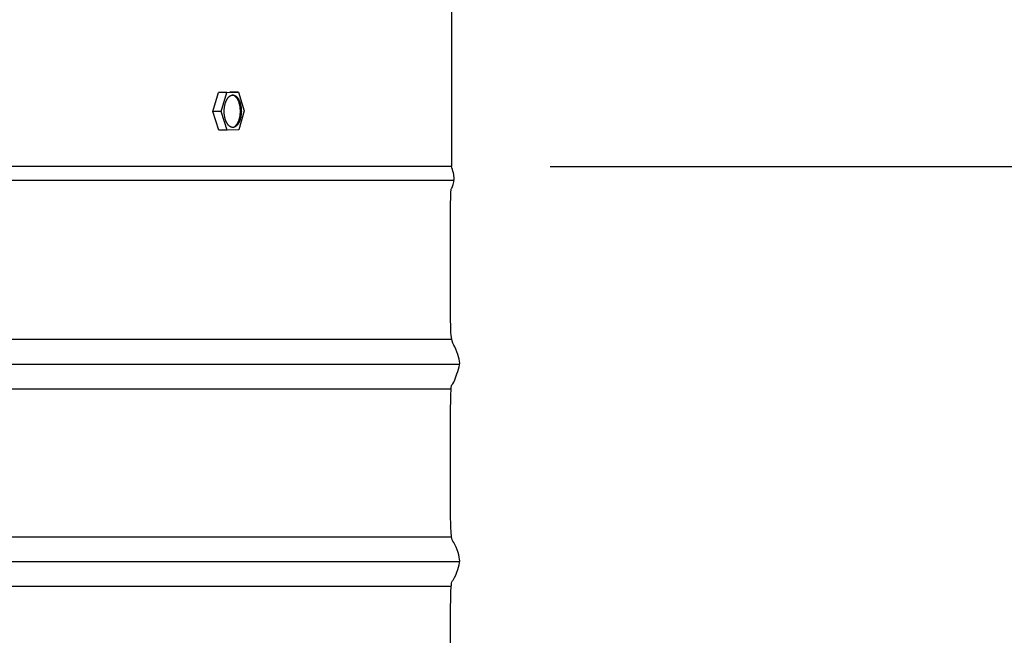
# Model space of a CAD drawing. Units: inches. Extents: x -9.5 to 75.3, y -6.7 to 18.1.
# Drawn here: x 64.5 to 69.4, y 5.7 to 8.8 of the extents above; entities that cross this region are included whole.
import ezdxf

# ---------------------------------------------------------------- set-up
doc = ezdxf.new("R2010")
doc.units = ezdxf.units.IN
doc.header["$MEASUREMENT"] = 0
doc.layers.add('Aura Vent', color=250, linetype='Continuous')
doc.layers.add('Dimension (ANSI)', color=5, linetype='Continuous')
doc.styles.add('Arial', font='arial.ttf')
doc.dimstyles.new('Dimensions', dxfattribs={"dimtxt": 0.109375, "dimasz": 0.125, "dimexe": 0.0625, "dimexo": 0.125, "dimgap": 0.09, "dimtad": 0, "dimtih": 1, "dimtoh": 1, "dimzin": 0, "dimdsep": 46, "dimlunit": 5, "dimtxsty": 'Arial', "dimcen": 0, "dimadec": 0, "dimazin": 0, "dimtfac": 1, "dimtofl": 0, "dimtmove": 0, "dimatfit": 3, "dimfxl": 1, "dimfrac": 2, "dimtolj": 1, "dimtzin": 0, "dimarcsym": 0})

# ---------------------------------------------------------------- blocks, each defined once
blk = doc.blocks.new('*D22')
at = {"layer": 'Defpoints', "color": 0, "transparency": 16777216}
for p in [(66.6393, 16.0406), (71.3413, 16.0406), (66.6413, 8.0406)]:
    blk.add_point(p, dxfattribs=at)
at = {"layer": 'Dimension (ANSI)', "color": 0, "lineweight": -2, "transparency": 16777216}
for p, q in [((67.1393, 16.0406), (71.5913, 16.0406)), ((71.3413, 15.5406), (71.3413, 13.2762)), ((71.3413, 8.5406), (71.3413, 10.6511)), ((67.1413, 8.0406), (71.5913, 8.0406))]:
    blk.add_line(p, q, dxfattribs=at)
at = {"layer": 'Dimension (ANSI)', "color": 0, "transparency": 16777216}
for points in [[(71.258, 15.5406), (71.4246, 15.5406), (71.3413, 16.0406)], [(71.258, 8.5406), (71.4246, 8.5406), (71.3413, 8.0406)]]:
    blk.add_solid(points, dxfattribs=at)
at = {"layer": 'Dimension (ANSI)', "color": 0, "transparency": 16777216, "insert": (71.3413, 11.9637), "char_height": 0.4375, "attachment_point": 5, "style": 'Arial'}
blk.add_mtext('\\A1;Head\\PHeight\\P8"', dxfattribs=at)
blk = doc.blocks.new('*D23')
at = {"layer": 'Defpoints', "color": 0, "transparency": 16777216}
for p in [(66.6413, 8.0406), (68.6393, 0.044), (71.3413, 0.044)]:
    blk.add_point(p, dxfattribs=at)
at = {"layer": 'Dimension (ANSI)', "color": 0, "lineweight": -2, "transparency": 16777216}
for p, q in [((67.1413, 8.0406), (71.5913, 8.0406)), ((71.3413, 7.5406), (71.3413, 5.3586)), ((71.3413, 0.544), (71.3413, 2.726)), ((69.1393, 0.044), (71.5913, 0.044))]:
    blk.add_line(p, q, dxfattribs=at)
at = {"layer": 'Dimension (ANSI)', "color": 0, "transparency": 16777216}
for points in [[(71.258, 7.5406), (71.4246, 7.5406), (71.3413, 8.0406)], [(71.258, 0.544), (71.4246, 0.544), (71.3413, 0.044)]]:
    blk.add_solid(points, dxfattribs=at)
at = {"layer": 'Dimension (ANSI)', "color": 0, "transparency": 16777216, "insert": (71.3413, 4.0423), "char_height": 0.4375, "attachment_point": 5, "style": 'Arial'}
blk.add_mtext('\\A1;Collar\\PHeight\\P8"', dxfattribs=at)
blk = doc.blocks.new('*D24')
at = {"layer": 'Defpoints', "color": 0, "transparency": 16777216}
for p in [(66.6393, 16.0406), (74.2892, 16.0406), (68.6393, -1.96)]:
    blk.add_point(p, dxfattribs=at)
at = {"layer": 'Dimension (ANSI)', "color": 0, "lineweight": -2, "transparency": 16777216}
for p, q in [((67.1393, 16.0406), (74.5392, 16.0406)), ((74.2892, 15.5406), (74.2892, 8.3567)), ((74.2892, -1.46), (74.2892, 5.7239)), ((69.1393, -1.96), (74.5392, -1.96))]:
    blk.add_line(p, q, dxfattribs=at)
at = {"layer": 'Dimension (ANSI)', "color": 0, "transparency": 16777216}
for points in [[(74.2059, 15.5406), (74.3726, 15.5406), (74.2892, 16.0406)], [(74.2059, -1.46), (74.3726, -1.46), (74.2892, -1.96)]]:
    blk.add_solid(points, dxfattribs=at)
at = {"layer": 'Dimension (ANSI)', "color": 0, "transparency": 16777216, "insert": (74.2892, 7.0403), "char_height": 0.4375, "attachment_point": 5, "style": 'Arial'}
blk.add_mtext('\\A1;Overall\\PHeight\\P18"', dxfattribs=at)

msp = doc.modelspace()

# ---------------------------------------------------------------- linework, layer by layer
at = {"layer": 'Aura Vent'}
for p, q in [((50.6235, 7.971), (66.6552, 7.971)), ((50.6347, 7.165), (66.644, 7.165)), ((50.6365, 6.915), (66.6421, 6.915)), ((50.6347, 6.165), (66.644, 6.165)), ((50.6365, 5.915), (66.6421, 5.915))]:
    msp.add_line(p, q, dxfattribs=at)
for points in [[(66.6413, 8.9146), (66.6413, 8.0406)], [(65.4342, 8.318), (65.4626, 8.4147)], [(65.4626, 8.4147), (65.521, 8.4167)], [(65.5052, 8.4146), (65.4626, 8.4147)], [(65.4768, 8.3179), (65.5052, 8.4146)], [(65.5052, 8.4146), (65.5636, 8.4166)], [(65.5636, 8.4166), (65.521, 8.4167)], [(65.5359, 8.2386), (65.5364, 8.2387), (65.5369, 8.2388), (65.5374, 8.239), (65.5378, 8.2391), (65.5383, 8.2393), (65.5388, 8.2395), (65.5393, 8.2397), (65.5398, 8.2399), (65.5402, 8.2401), (65.5407, 8.2403), (65.5412, 8.2405), (65.5417, 8.2408), (65.5422, 8.241), (65.5427, 8.2413), (65.5432, 8.2416), (65.5437, 8.2419), (65.5441, 8.2422), (65.5446, 8.2425), (65.5456, 8.2432), (65.5466, 8.2439), (65.5475, 8.2447), (65.5485, 8.2455), (65.5495, 8.2464), (65.5504, 8.2473), (65.5514, 8.2482), (65.5523, 8.2493), (65.5532, 8.2503), (65.5541, 8.2514), (65.5551, 8.2526), (65.5559, 8.2538), (65.5568, 8.2551), (65.5577, 8.2564), (65.5585, 8.2577), (65.5594, 8.2591), (65.5602, 8.2605), (65.561, 8.262), (65.5618, 8.2635), (65.5625, 8.2651), (65.5633, 8.2667), (65.564, 8.2683), (65.5647, 8.27), (65.5654, 8.2717), (65.566, 8.2734), (65.5673, 8.277), (65.5684, 8.2807), (65.5694, 8.2844), (65.5703, 8.2882), (65.5711, 8.2921), (65.5718, 8.296), (65.5724, 8.3), (65.5729, 8.3039), (65.5732, 8.3079), (65.5735, 8.3118), (65.5737, 8.3157), (65.5737, 8.3195), (65.5737, 8.3233), (65.5736, 8.327), (65.5734, 8.3307), (65.5731, 8.3339), (65.5728, 8.3371), (65.5724, 8.3403), (65.5719, 8.3435), (65.5714, 8.3468), (65.5707, 8.35), (65.57, 8.3532), (65.5692, 8.3564), (65.5684, 8.3596), (65.5674, 8.3627), (65.5664, 8.3658), (65.5653, 8.3687), (65.5641, 8.3716), (65.5628, 8.3745), (65.5622, 8.3758), (65.5615, 8.3772), (65.5608, 8.3785), (65.5601, 8.3798), (65.5594, 8.3811), (65.5586, 8.3823), (65.5579, 8.3835), (65.5571, 8.3847), (65.5563, 8.3858), (65.5555, 8.3869), (65.5547, 8.3879), (65.5539, 8.389), (65.5531, 8.39), (65.5522, 8.3909), (65.5514, 8.3918), (65.5505, 8.3927), (65.5496, 8.3936), (65.5488, 8.3944), (65.5479, 8.3951), (65.547, 8.3958), (65.5461, 8.3965), (65.5452, 8.3972), (65.5443, 8.3978), (65.5433, 8.3983), (65.5424, 8.3988), (65.542, 8.3991), (65.5415, 8.3993), (65.5411, 8.3995), (65.5406, 8.3998), (65.5401, 8.4), (65.5397, 8.4002), (65.5392, 8.4003), (65.5388, 8.4005), (65.5383, 8.4007), (65.5378, 8.4008), (65.5374, 8.401), (65.5369, 8.4011), (65.5365, 8.4012), (65.536, 8.4014), (65.5356, 8.4015), (65.5351, 8.4016), (65.5346, 8.4016), (65.5342, 8.4017), (65.5337, 8.4018), (65.5333, 8.4019), (65.5328, 8.4019), (65.5324, 8.402)], [(65.5636, 8.4166), (65.5936, 8.322)], [(65.5936, 8.322), (65.5652, 8.2253)], [(65.4768, 8.3179), (65.4342, 8.318)], [(65.4642, 8.2233), (65.4342, 8.318)], [(65.5068, 8.2232), (65.4768, 8.3179)], [(65.5068, 8.2232), (65.4642, 8.2233)], [(65.5652, 8.2253), (65.5068, 8.2232)], [(66.6413, 8.0406), (50.6373, 8.0406)], [(50.5956, 7.04), (66.6838, 7.04)], [(50.5956, 6.04), (66.6838, 6.04)]]:
    msp.add_lwpolyline(points, dxfattribs=at)
msp.add_lwpolyline([(65.4922, 8.3092), (65.492, 8.3129), (65.4919, 8.3166), (65.4918, 8.3204), (65.4919, 8.3242), (65.492, 8.3281), (65.4923, 8.332), (65.4927, 8.336), (65.4932, 8.3399), (65.4937, 8.3439), (65.4944, 8.3478), (65.4952, 8.3517), (65.4961, 8.3555), (65.4972, 8.3592), (65.4983, 8.3629), (65.4995, 8.3665), (65.5002, 8.3682), (65.5008, 8.3699), (65.5015, 8.3716), (65.5023, 8.3732), (65.503, 8.3748), (65.5038, 8.3764), (65.5045, 8.3779), (65.5053, 8.3794), (65.5062, 8.3808), (65.507, 8.3822), (65.5078, 8.3835), (65.5087, 8.3848), (65.5096, 8.3861), (65.5105, 8.3873), (65.5114, 8.3885), (65.5123, 8.3896), (65.5132, 8.3906), (65.5142, 8.3917), (65.5151, 8.3926), (65.5161, 8.3935), (65.517, 8.3944), (65.518, 8.3952), (65.519, 8.396), (65.5199, 8.3967), (65.5209, 8.3974), (65.5214, 8.3977), (65.5219, 8.398), (65.5224, 8.3983), (65.5229, 8.3986), (65.5234, 8.3989), (65.5238, 8.3991), (65.5243, 8.3994), (65.5248, 8.3996), (65.5253, 8.3998), (65.5258, 8.4), (65.5263, 8.4002), (65.5267, 8.4004), (65.5272, 8.4006), (65.5277, 8.4008), (65.5282, 8.4009), (65.5287, 8.4011), (65.5291, 8.4012), (65.5296, 8.4013), (65.5301, 8.4014), (65.5306, 8.4015), (65.5311, 8.4016), (65.5315, 8.4017), (65.532, 8.4018), (65.5325, 8.4019), (65.533, 8.4019), (65.5335, 8.402), (65.534, 8.402), (65.5345, 8.402), (65.535, 8.402), (65.5355, 8.402), (65.536, 8.402), (65.5365, 8.402), (65.537, 8.402), (65.5375, 8.4019), (65.5381, 8.4019), (65.5386, 8.4018), (65.5391, 8.4017), (65.5396, 8.4016), (65.5401, 8.4015), (65.5406, 8.4014), (65.5412, 8.4013), (65.5417, 8.4011), (65.5422, 8.401), (65.5427, 8.4008), (65.5432, 8.4006), (65.5438, 8.4004), (65.5443, 8.4002), (65.5448, 8.4), (65.5453, 8.3998), (65.5458, 8.3996), (65.5464, 8.3993), (65.5469, 8.399), (65.5474, 8.3988), (65.5479, 8.3985), (65.5484, 8.3982), (65.549, 8.3978), (65.5495, 8.3975), (65.55, 8.3972), (65.5505, 8.3968), (65.551, 8.3964), (65.5515, 8.396), (65.552, 8.3956), (65.5531, 8.3948), (65.5541, 8.3939), (65.5551, 8.393), (65.556, 8.392), (65.557, 8.391), (65.558, 8.3899), (65.5589, 8.3888), (65.5599, 8.3876), (65.5608, 8.3863), (65.5617, 8.3851), (65.5625, 8.3838), (65.5634, 8.3824), (65.5643, 8.381), (65.5651, 8.3796), (65.5659, 8.3781), (65.5667, 8.3766), (65.5674, 8.375), (65.5681, 8.3735), (65.5689, 8.3718), (65.5695, 8.3702), (65.5702, 8.3685), (65.5708, 8.3669), (65.572, 8.3634), (65.5731, 8.3599), (65.5741, 8.3563), (65.575, 8.3527), (65.5758, 8.349), (65.5765, 8.3453), (65.5771, 8.3416), (65.5775, 8.3379), (65.5779, 8.3343), (65.5782, 8.3307), (65.5784, 8.327), (65.5785, 8.3233), (65.5786, 8.3195), (65.5785, 8.3157), (65.5783, 8.3118), (65.5781, 8.3079), (65.5777, 8.3039), (65.5772, 8.3), (65.5767, 8.296), (65.576, 8.2921), (65.5752, 8.2882), (65.5742, 8.2844), (65.5732, 8.2806), (65.5721, 8.277), (65.5709, 8.2734), (65.5702, 8.2717), (65.5696, 8.27), (65.5689, 8.2683), (65.5681, 8.2667), (65.5674, 8.2651), (65.5666, 8.2635), (65.5659, 8.262), (65.5651, 8.2605), (65.5642, 8.2591), (65.5634, 8.2577), (65.5625, 8.2564), (65.5617, 8.2551), (65.5608, 8.2538), (65.5599, 8.2526), (65.559, 8.2514), (65.5581, 8.2503), (65.5571, 8.2493), (65.5562, 8.2482), (65.5553, 8.2473), (65.5543, 8.2464), (65.5534, 8.2455), (65.5524, 8.2447), (65.5514, 8.2439), (65.5505, 8.2432), (65.5495, 8.2425), (65.549, 8.2422), (65.5485, 8.2419), (65.548, 8.2416), (65.5475, 8.2413), (65.547, 8.241), (65.5466, 8.2408), (65.5461, 8.2405), (65.5456, 8.2403), (65.5451, 8.2401), (65.5446, 8.2399), (65.5441, 8.2397), (65.5436, 8.2395), (65.5432, 8.2393), (65.5427, 8.2391), (65.5422, 8.239), (65.5417, 8.2388), (65.5412, 8.2387), (65.5408, 8.2386), (65.5403, 8.2385), (65.5398, 8.2384), (65.5393, 8.2383), (65.5388, 8.2382), (65.5384, 8.2381), (65.5379, 8.238), (65.5374, 8.238), (65.5369, 8.2379), (65.5364, 8.2379), (65.5359, 8.2379), (65.5354, 8.2379), (65.5349, 8.2379), (65.5344, 8.2379), (65.5339, 8.2379), (65.5334, 8.2379), (65.5328, 8.238), (65.5323, 8.238), (65.5318, 8.2381), (65.5313, 8.2382), (65.5308, 8.2383), (65.5303, 8.2384), (65.5298, 8.2385), (65.5292, 8.2386), (65.5287, 8.2388), (65.5282, 8.2389), (65.5277, 8.2391), (65.5272, 8.2393), (65.5266, 8.2394), (65.5261, 8.2397), (65.5256, 8.2399), (65.5251, 8.2401), (65.5245, 8.2403), (65.524, 8.2406), (65.5235, 8.2409), (65.523, 8.2411), (65.5225, 8.2414), (65.5219, 8.2417), (65.5214, 8.2421), (65.5209, 8.2424), (65.5204, 8.2427), (65.5199, 8.2431), (65.5194, 8.2435), (65.5189, 8.2439), (65.5183, 8.2442), (65.5173, 8.2451), (65.5163, 8.246), (65.5153, 8.2469), (65.5143, 8.2479), (65.5134, 8.2489), (65.5124, 8.25), (65.5115, 8.2511), (65.5105, 8.2523), (65.5096, 8.2536), (65.5087, 8.2548), (65.5078, 8.2561), (65.507, 8.2575), (65.5061, 8.2589), (65.5053, 8.2603), (65.5045, 8.2618), (65.5037, 8.2633), (65.503, 8.2649), (65.5022, 8.2664), (65.5015, 8.2681), (65.5008, 8.2697), (65.5002, 8.2714), (65.4995, 8.273), (65.4984, 8.2765), (65.4973, 8.28), (65.4963, 8.2836), (65.4954, 8.2872), (65.4946, 8.2909), (65.4939, 8.2946), (65.4933, 8.2983), (65.4929, 8.302), (65.4925, 8.3056)], close=True, dxfattribs=at)
msp.add_open_spline([(66.6831, 1.0446), (66.6831, 1.0566), (66.6773, 1.0816), (66.6526, 1.1472), (66.6369, 1.144), (66.6367, 1.416), (66.6362, 1.9546), (66.6457, 1.9222), (66.6712, 1.9942), (66.6857, 2.0354), (66.6811, 2.0723), (66.6578, 2.1311), (66.6383, 2.1576), (66.6365, 2.2842), (66.6362, 2.9253), (66.642, 2.9189), (66.6661, 2.9817), (66.6845, 3.0282), (66.6835, 3.0649), (66.6632, 3.1154), (66.6404, 3.1679), (66.6363, 3.1953), (66.6364, 3.8584), (66.6393, 3.9253), (66.6607, 3.9668), (66.6825, 4.021), (66.6852, 4.0577), (66.6685, 4.1015), (66.6435, 4.17), (66.6361, 4.1461), (66.6366, 4.7503), (66.6376, 4.9377), (66.6554, 4.9507), (66.6796, 5.0133), (66.6861, 5.0504), (66.6733, 5.0901), (66.6476, 5.1624), (66.6363, 5.1325), (66.6367, 5.5978), (66.6366, 5.9512), (66.6503, 5.935), (66.6758, 6.0047), (66.6863, 6.0431), (66.6775, 6.0808), (66.6524, 6.1478), (66.6369, 6.1434), (66.6367, 6.4222), (66.6362, 6.955), (66.6458, 6.9226), (66.6713, 6.9947), (66.6858, 7.0357), (66.6809, 7.0726), (66.6576, 7.1318), (66.6382, 7.1571), (66.6364, 7.2887), (66.6365, 7.9268), (66.6398, 7.9205), (66.6629, 7.9756), (66.6485, 8.0189), (66.6413, 8.0406)], degree=3, knots=[5.121007, 5.121007, 5.121007, 5.121007, 5.239424, 5.364173, 5.488921, 5.613669, 5.738417, 5.863165, 5.987914, 6.112662, 6.23741, 6.362158, 6.486906, 6.611654, 6.736403, 6.861151, 6.985899, 7.110647, 7.235395, 7.360144, 7.484892, 7.60964, 7.734388, 7.859136, 7.983885, 8.108633, 8.233381, 8.358129, 8.482877, 8.607626, 8.732374, 8.857122, 8.98187, 9.106618, 9.231367, 9.356115, 9.480863, 9.605611, 9.730359, 9.855108, 9.979856, 10.104604, 10.229352, 10.3541, 10.478849, 10.603597, 10.728345, 10.853093, 10.977841, 11.10259, 11.227338, 11.352086, 11.476834, 11.601582, 11.726331, 11.851079, 11.975827, 12.100575, 12.225323, 12.225323, 12.225323, 12.225323], dxfattribs=at)

# ---------------------------------------------------------------- dimensions: what is measured, and where the dimension line sits
at = {"layer": 'Dimension (ANSI)', "color": 5}
dim = msp.add_linear_dim(base=(71.3413, 16.0406), p1=(66.6413, 8.0406), p2=(66.6393, 16.0406), angle=90, text='Head\\PHeight\\P<>', dimstyle='Dimensions', override={"dimpost": '"'}, dxfattribs=at)
dim.commit()
dim.dimension.update_dxf_attribs({"geometry": '*D22', "text_midpoint": (71.3413, 11.9637), "dimtype": 160})
for base, p1, p2, text, picture, middle in [((74.2892, 16.0406), (68.6393, -1.96), (66.6393, 16.0406), 'Overall\\PHeight\\P<>', '*D24', (74.2892, 7.0403)), ((71.3413, 0.044), (66.6413, 8.0406), (68.6393, 0.044), 'Collar\\PHeight\\P<>', '*D23', (71.3413, 4.0423))]:
    dim = msp.add_linear_dim(base=base, p1=p1, p2=p2, angle=90, text=text, dimstyle='Dimensions', override={"dimpost": '"'}, dxfattribs=at)
    dim.commit()
    dim.dimension.update_dxf_attribs({"geometry": picture, "text_midpoint": middle})

doc.saveas('drawing.dxf')
